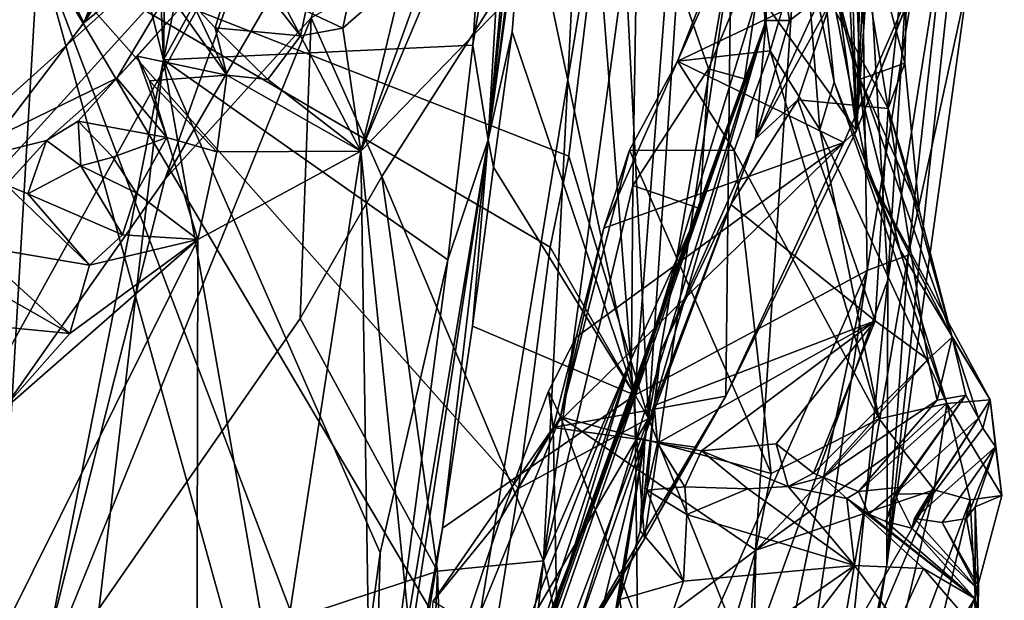
# Model space of a CAD drawing. Units: metres. Extents: x 18.18 to 23.37, y -3.57 to 5.04.
# Drawn here: x 22.61 to 23.29, y -0.77 to -0.38 of the extents above; entities that cross this region are included whole.
import ezdxf

# ---------------------------------------------------------------- set-up
doc = ezdxf.new("R2010")
doc.units = ezdxf.units.M

msp = doc.modelspace()

# ---------------------------------------------------------------- linework, layer by layer
at = {"layer": '1'}
for points in [[(22.6251, -0.32719, -23.98677), (21.09198, -1.31597, -24.00065), (22.39843, 0.54327, -23.99691)], [(22.67697, 0.36439, -22.14355), (22.63722, -0.11208, -22.13463), (22.7105, -0.4036, -22.26806)], [(22.67697, 0.36439, -22.14355), (22.7105, -0.4036, -22.26806), (22.7195, 0.167, -22.21597)], [(23.18519, -0.45183, -19.47787), (23.21458, 0.19727, -19.57972), (23.23339, 0.22883, -19.4978)], [(23.18519, -0.45183, -19.47787), (23.23339, 0.22883, -19.4978), (23.2865, -0.19875, -18.95212)], [(23.18519, -0.45183, -19.47787), (23.19956, 0.17121, -19.65147), (23.21458, 0.19727, -19.57972)], [(23.18519, -0.45183, -19.47787), (23.17009, 0.10631, -19.77971), (23.19956, 0.17121, -19.65147)], [(22.7195, 0.167, -22.21597), (22.7105, -0.4036, -22.26806), (22.82069, 0.14361, -22.31165)], [(22.82069, 0.14361, -22.31165), (22.7105, -0.4036, -22.26806), (22.95067, 0.0324, -22.40913)], [(23.17057, 0.07917, -23.85747), (23.24847, 0.11651, -23.70826), (23.20659, -0.55421, -23.625)], [(23.20659, -0.55421, -23.625), (23.24847, 0.11651, -23.70826), (23.26855, -0.1679, -23.56095)], [(23.18519, -0.45183, -19.47787), (23.15774, 0.07844, -19.82692), (23.17009, 0.10631, -19.77971)], [(22.40918, -0.57358, -21.10635), (22.51305, 0.09834, -21.05116), (22.77105, -0.01032, -20.77092)], [(23.04271, -0.64917, -23.90565), (23.08497, -0.0152, -23.9414), (23.17057, 0.07917, -23.85747)], [(23.1107, -0.81805, -23.77076), (23.04271, -0.64917, -23.90565), (23.17057, 0.07917, -23.85747)], [(23.1107, -0.81805, -23.77076), (23.17057, 0.07917, -23.85747), (23.20659, -0.55421, -23.625)], [(23.13129, -0.068, -19.89855), (23.15774, 0.07844, -19.82692), (23.18519, -0.45183, -19.47787)], [(22.7105, -0.4036, -22.26806), (22.92246, -0.39342, -22.42656), (22.95067, 0.0324, -22.40913)], [(22.95067, 0.0324, -22.40913), (22.92246, -0.39342, -22.42656), (22.94481, -0.25613, -22.43819)], [(22.9768, 0.01864, -22.45691), (22.93291, -0.45823, -22.76959), (22.98143, -0.00048, -22.79119)], [(22.94481, -0.25613, -22.43819), (22.93291, -0.45823, -22.76959), (22.9768, 0.01864, -22.45691)], [(22.98143, -0.00048, -22.79119), (22.93291, -0.45823, -22.76959), (22.99072, -0.01422, -22.81153)], [(23.18624, -0.13531, -23.03808), (23.19258, -0.54786, -23.15262), (23.28023, -0.00648, -23.24743)], [(23.19258, -0.54786, -23.15262), (23.22064, -0.5372, -23.25612), (23.28023, -0.00648, -23.24743)], [(23.22064, -0.5372, -23.25612), (23.2614, -0.34991, -23.38975), (23.28023, -0.00648, -23.24743)], [(22.54901, -0.47897, -20.97626), (22.40918, -0.57358, -21.10635), (22.77105, -0.01032, -20.77092)], [(22.74769, -0.3, -20.73931), (22.54901, -0.47897, -20.97626), (22.77105, -0.01032, -20.77092)], [(22.93291, -0.45823, -22.76959), (22.9578, -0.27784, -22.80396), (22.99072, -0.01422, -22.81153)], [(23.04271, -0.64917, -23.90565), (23.02042, -0.20691, -23.98323), (23.08497, -0.0152, -23.9414)], [(23.09923, -0.33208, -19.9359), (23.13129, -0.068, -19.89855), (23.18519, -0.45183, -19.47787)], [(22.58476, -0.08209, -22.03522), (22.52366, -0.62827, -22.04323), (22.63722, -0.11208, -22.13463)], [(22.52366, -0.62827, -22.04323), (22.58255, -1.04744, -22.23921), (22.63722, -0.11208, -22.13463)], [(22.63722, -0.11208, -22.13463), (22.58255, -1.04744, -22.23921), (22.7105, -0.4036, -22.26806)], [(23.06904, -0.17103, -22.88889), (23.03327, -0.63299, -22.90964), (23.18624, -0.13531, -23.03808)], [(23.18624, -0.13531, -23.03808), (23.03327, -0.63299, -22.90964), (23.19258, -0.54786, -23.15262)], [(22.73355, -0.23157, -14.29107), (22.65596, -0.37817, -14.20691), (22.80309, -0.15483, -14.46746)], [(22.80309, -0.15483, -14.46746), (22.65596, -0.37817, -14.20691), (22.78739, -0.27121, -14.83234)], [(23.20605, -0.7493, -23.44639), (23.20659, -0.55421, -23.625), (23.26855, -0.1679, -23.56095)], [(23.20605, -0.7493, -23.44639), (23.26855, -0.1679, -23.56095), (23.2614, -0.34991, -23.38975)], [(22.9578, -0.27784, -22.80396), (23.03327, -0.63299, -22.90964), (23.06904, -0.17103, -22.88889)], [(23.23718, -0.32127, -19.14338), (23.18519, -0.45183, -19.47787), (23.2865, -0.19875, -18.95212)], [(22.6251, -0.32719, -23.98677), (23.02042, -0.20691, -23.98323), (22.98818, -0.46949, -23.98277)], [(22.71129, -0.48539, -14.72931), (22.81152, -0.37468, -15.10551), (22.87497, -0.20436, -15.31508)], [(22.71129, -0.48539, -14.72931), (22.87497, -0.20436, -15.31508), (22.78739, -0.27121, -14.83234)], [(22.98818, -0.46949, -23.98277), (23.02042, -0.20691, -23.98323), (23.04271, -0.64917, -23.90565)], [(22.68863, -0.29581, -14.1306), (22.65596, -0.37817, -14.20691), (22.73355, -0.23157, -14.29107)], [(22.92246, -0.39342, -22.42656), (22.93291, -0.45823, -22.76959), (22.94481, -0.25613, -22.43819)], [(22.84574, -0.46606, -20.58814), (22.90592, -0.2985, -20.47781), (22.92983, -0.26703, -20.42991)], [(22.84574, -0.46606, -20.58814), (22.92983, -0.26703, -20.42991), (23.00662, -0.29991, -20.2492)], [(23.18768, -0.41681, -17.73498), (23.15843, -0.30669, -18.068), (23.18208, -0.26962, -17.68621)], [(23.18768, -0.41681, -17.73498), (23.18208, -0.26962, -17.68621), (23.21831, -0.4058, -17.43005)], [(23.21831, -0.4058, -17.43005), (23.18208, -0.26962, -17.68621), (23.2207, -0.30961, -17.32972)], [(22.51149, -0.7695, -14.06184), (22.78739, -0.27121, -14.83234), (22.47894, -0.61004, -13.64172)], [(22.47894, -0.61004, -13.64172), (22.78739, -0.27121, -14.83234), (22.65596, -0.37817, -14.20691)], [(22.51149, -0.7695, -14.06184), (22.71129, -0.48539, -14.72931), (22.78739, -0.27121, -14.83234)], [(22.81152, -0.37468, -15.10551), (22.86009, -0.48338, -15.30563), (22.99477, -0.27255, -15.98647)], [(22.86009, -0.48338, -15.30563), (22.97075, -0.74657, -15.39965), (22.99477, -0.27255, -15.98647)], [(22.99477, -0.27255, -15.98647), (22.97075, -0.74657, -15.39965), (23.03554, -0.27013, -16.19099)], [(23.03554, -0.27013, -16.19099), (22.97075, -0.74657, -15.39965), (23.03207, -0.48952, -15.88728)], [(23.03554, -0.27013, -16.19099), (23.03207, -0.48952, -15.88728), (23.08375, -0.40977, -16.2272)], [(23.12436, -0.3118, -16.69217), (23.03554, -0.27013, -16.19099), (23.08375, -0.40977, -16.2272)], [(22.93291, -0.45823, -22.76959), (22.94929, -0.38436, -22.80834), (22.9578, -0.27784, -22.80396)], [(22.9578, -0.27784, -22.80396), (22.94929, -0.38436, -22.80834), (23.03327, -0.63299, -22.90964)], [(23.117, -0.28237, -18.96037), (23.06268, -0.40455, -19.22595), (23.23718, -0.32127, -19.14338)], [(23.10911, -0.28568, -18.9033), (23.06268, -0.40455, -19.22595), (23.117, -0.28237, -18.96037)], [(23.06268, -0.40455, -19.22595), (23.10911, -0.28568, -18.9033), (23.12603, -0.39744, -18.88579)], [(23.10911, -0.28568, -18.9033), (23.14954, -0.31691, -18.53361), (23.12603, -0.39744, -18.88579)], [(23.1234, -0.37649, -16.78391), (23.13943, -0.3767, -17.01347), (23.1245, -0.28532, -16.78735)], [(23.12436, -0.3118, -16.69217), (23.1234, -0.37649, -16.78391), (23.1245, -0.28532, -16.78735)], [(23.13943, -0.3767, -17.01347), (23.16073, -0.36022, -17.2069), (23.1245, -0.28532, -16.78735)], [(22.6263, -0.31732, -13.83877), (22.65596, -0.37817, -14.20691), (22.68863, -0.29581, -14.1306)], [(22.67857, -0.41619, -20.76363), (22.54901, -0.47897, -20.97626), (22.74769, -0.3, -20.73931)], [(22.72139, -0.36863, -20.70762), (22.67857, -0.41619, -20.76363), (22.74769, -0.3, -20.73931)], [(22.87499, -0.34537, -20.52688), (22.90592, -0.2985, -20.47781), (22.84574, -0.46606, -20.58814)], [(22.89683, -0.96977, -20.32137), (22.84574, -0.46606, -20.58814), (23.00662, -0.29991, -20.2492)], [(22.89683, -0.96977, -20.32137), (23.00662, -0.29991, -20.2492), (23.04005, -0.73146, -19.98841)], [(23.04005, -0.73146, -19.98841), (23.00662, -0.29991, -20.2492), (23.09923, -0.33208, -19.9359)], [(23.14954, -0.31691, -18.53361), (23.15843, -0.30669, -18.068), (23.16991, -0.41884, -18.39164)], [(23.16991, -0.41884, -18.39164), (23.15843, -0.30669, -18.068), (23.21485, -0.53336, -18.17594)], [(23.15843, -0.30669, -18.068), (23.18768, -0.41681, -17.73498), (23.19289, -0.48123, -17.92288)], [(23.15843, -0.30669, -18.068), (23.19289, -0.48123, -17.92288), (23.21485, -0.53336, -18.17594)], [(23.18956, -0.33246, -17.25904), (23.20692, -0.4369, -17.36321), (23.2207, -0.30961, -17.32972)], [(23.2207, -0.30961, -17.32972), (23.20692, -0.4369, -17.36321), (23.21831, -0.4058, -17.43005)], [(23.12436, -0.3118, -16.69217), (23.08375, -0.40977, -16.2272), (23.10858, -0.41661, -16.47852)], [(23.10858, -0.41661, -16.47852), (23.12212, -0.38266, -16.72183), (23.12436, -0.3118, -16.69217)], [(23.12436, -0.3118, -16.69217), (23.12212, -0.38266, -16.72183), (23.1234, -0.37649, -16.78391)], [(23.12603, -0.39744, -18.88579), (23.14954, -0.31691, -18.53361), (23.16003, -0.45114, -18.679)], [(23.14954, -0.31691, -18.53361), (23.16991, -0.41884, -18.39164), (23.16003, -0.45114, -18.679)], [(22.47894, -0.61004, -13.64172), (22.65596, -0.37817, -14.20691), (22.6263, -0.31732, -13.83877)], [(22.60278, -0.32851, -13.75496), (22.47894, -0.61004, -13.64172), (22.6263, -0.31732, -13.83877)], [(23.06268, -0.40455, -19.22595), (23.17665, -0.4602, -19.45564), (23.23718, -0.32127, -19.14338)], [(23.18519, -0.45183, -19.47787), (23.23718, -0.32127, -19.14338), (23.17665, -0.4602, -19.45564)], [(22.86751, -1.19921, -23.9875), (21.09198, -1.31597, -24.00065), (22.6251, -0.32719, -23.98677)], [(22.6251, -0.32719, -23.98677), (22.97526, -0.53189, -23.98678), (22.95374, -0.69701, -23.98555)], [(22.95374, -0.69701, -23.98555), (22.93007, -0.84214, -23.98661), (22.6251, -0.32719, -23.98677)], [(22.93007, -0.84214, -23.98661), (22.89613, -1.04051, -23.98823), (22.6251, -0.32719, -23.98677)], [(22.98818, -0.46949, -23.98277), (22.97526, -0.53189, -23.98678), (22.6251, -0.32719, -23.98677)], [(22.86751, -1.19921, -23.9875), (22.6251, -0.32719, -23.98677), (22.89613, -1.04051, -23.98823)], [(22.80441, -0.38714, -20.64431), (22.76126, -0.33195, -20.64669), (22.77422, -0.32981, -20.60768)], [(22.80441, -0.38714, -20.64431), (22.77422, -0.32981, -20.60768), (22.80804, -0.37006, -20.60847)], [(22.74586, -0.38162, -20.65758), (22.73096, -0.36587, -20.67128), (22.76126, -0.33195, -20.64669)], [(22.80441, -0.38714, -20.64431), (22.74586, -0.38162, -20.65758), (22.76126, -0.33195, -20.64669)], [(23.04005, -0.73146, -19.98841), (23.09923, -0.33208, -19.9359), (23.09572, -0.63373, -19.7917)], [(23.18519, -0.45183, -19.47787), (23.09572, -0.63373, -19.7917), (23.09923, -0.33208, -19.9359)], [(23.18956, -0.33246, -17.25904), (23.16745, -0.36412, -17.25083), (23.20692, -0.4369, -17.36321)], [(22.83322, -0.38189, -20.58861), (22.80804, -0.37006, -20.60847), (22.84085, -0.34524, -20.58924)], [(22.83322, -0.38189, -20.58861), (22.84085, -0.34524, -20.58924), (22.87499, -0.34537, -20.52688)], [(22.84574, -0.46606, -20.58814), (22.83322, -0.38189, -20.58861), (22.87499, -0.34537, -20.52688)], [(23.22064, -0.5372, -23.25612), (23.20605, -0.7493, -23.44639), (23.2614, -0.34991, -23.38975)], [(23.13943, -0.3767, -17.01347), (23.11597, -0.45769, -17.28132), (23.16073, -0.36022, -17.2069)], [(23.16073, -0.36022, -17.2069), (23.11597, -0.45769, -17.28132), (23.16745, -0.36412, -17.25083)], [(23.11597, -0.45769, -17.28132), (23.14509, -0.43083, -17.29411), (23.16745, -0.36412, -17.25083)], [(23.16745, -0.36412, -17.25083), (23.14509, -0.43083, -17.29411), (23.20692, -0.4369, -17.36321)], [(22.69233, -0.40098, -20.72657), (22.67857, -0.41619, -20.76363), (22.72139, -0.36863, -20.70762)], [(22.69233, -0.40098, -20.72657), (22.72139, -0.36863, -20.70762), (22.75388, -0.41414, -20.69906)], [(22.72139, -0.36863, -20.70762), (22.73096, -0.36587, -20.67128), (22.75388, -0.41414, -20.69906)], [(22.75388, -0.41414, -20.69906), (22.73096, -0.36587, -20.67128), (22.74586, -0.38162, -20.65758)], [(22.80441, -0.38714, -20.64431), (22.80804, -0.37006, -20.60847), (22.83322, -0.38189, -20.58861)], [(22.71129, -0.48539, -14.72931), (22.62046, -0.84518, -14.46799), (22.81152, -0.37468, -15.10551)], [(22.81152, -0.37468, -15.10551), (22.62046, -0.84518, -14.46799), (22.80401, -0.58064, -15.05966)], [(22.81152, -0.37468, -15.10551), (22.80401, -0.58064, -15.05966), (22.86009, -0.48338, -15.30563)], [(22.93343, -0.90093, -16.41349), (22.95039, -0.86228, -16.52539), (23.1234, -0.37649, -16.78391)], [(22.93343, -0.90093, -16.41349), (23.1234, -0.37649, -16.78391), (23.12212, -0.38266, -16.72183)], [(22.95039, -0.86228, -16.52539), (22.95917, -0.83046, -16.67974), (23.1234, -0.37649, -16.78391)], [(22.95917, -0.83046, -16.67974), (22.96686, -0.81145, -16.72776), (23.1234, -0.37649, -16.78391)], [(22.96686, -0.81145, -16.72776), (22.97256, -0.80835, -16.88136), (23.1234, -0.37649, -16.78391)], [(22.97256, -0.80835, -16.88136), (22.99005, -0.80568, -17.19515), (23.1234, -0.37649, -16.78391)], [(23.1234, -0.37649, -16.78391), (22.99005, -0.80568, -17.19515), (23.04037, -0.66023, -17.32285)], [(23.1234, -0.37649, -16.78391), (23.04037, -0.66023, -17.32285), (23.11597, -0.45769, -17.28132)], [(23.1234, -0.37649, -16.78391), (23.11597, -0.45769, -17.28132), (23.13943, -0.3767, -17.01347)], [(22.75388, -0.41414, -20.69906), (22.74586, -0.38162, -20.65758), (22.78183, -0.41693, -20.65466)], [(22.78183, -0.41693, -20.65466), (22.74586, -0.38162, -20.65758), (22.80441, -0.38714, -20.64431)], [(22.84574, -0.46606, -20.58814), (22.80441, -0.38714, -20.64431), (22.83322, -0.38189, -20.58861)], [(22.93291, -0.45823, -22.76959), (22.93643, -0.47702, -22.80614), (22.94929, -0.38436, -22.80834)], [(23.10858, -0.41661, -16.47852), (22.93343, -0.90093, -16.41349), (23.12212, -0.38266, -16.72183)], [(22.94929, -0.38436, -22.80834), (22.93643, -0.47702, -22.80614), (23.03327, -0.63299, -22.90964)], [(22.84574, -0.46606, -20.58814), (22.78183, -0.41693, -20.65466), (22.80441, -0.38714, -20.64431)], [(22.92246, -0.39342, -22.42656), (22.7105, -0.4036, -22.26806), (22.90519, -0.5405, -22.43089)], [(22.90519, -0.5405, -22.43089), (22.93291, -0.45823, -22.76959), (22.92246, -0.39342, -22.42656)], [(23.06268, -0.40455, -19.22595), (23.12603, -0.39744, -18.88579), (23.10151, -0.4656, -19.09077)], [(23.20079, -0.6493, -18.91589), (23.10151, -0.4656, -19.09077), (23.12603, -0.39744, -18.88579)], [(23.12603, -0.39744, -18.88579), (23.16003, -0.45114, -18.679), (23.20079, -0.6493, -18.91589)], [(22.58255, -1.04744, -22.23921), (22.60187, -1.32621, -22.30103), (22.7105, -0.4036, -22.26806)], [(22.7105, -0.4036, -22.26806), (22.60187, -1.32621, -22.30103), (22.81996, -1.02762, -22.42005)], [(22.67857, -0.41619, -20.76363), (22.69233, -0.40098, -20.72657), (22.71265, -0.45678, -20.75329)], [(22.71265, -0.45678, -20.75329), (22.69233, -0.40098, -20.72657), (22.7008, -0.41785, -20.7127)], [(22.7008, -0.41785, -20.7127), (22.69233, -0.40098, -20.72657), (22.75388, -0.41414, -20.69906)], [(22.8589, -0.74112, -22.41189), (22.7105, -0.4036, -22.26806), (22.81996, -1.02762, -22.42005)], [(22.90519, -0.5405, -22.43089), (22.7105, -0.4036, -22.26806), (22.8589, -0.74112, -22.41189)], [(23.02978, -0.46535, -19.34369), (23.0121, -0.51888, -19.4807), (23.06268, -0.40455, -19.22595)], [(23.06268, -0.40455, -19.22595), (23.0121, -0.51888, -19.4807), (23.17665, -0.4602, -19.45564)], [(23.02978, -0.46535, -19.34369), (23.06268, -0.40455, -19.22595), (23.10151, -0.4656, -19.09077)], [(23.08375, -0.40977, -16.2272), (23.03207, -0.48952, -15.88728), (23.07792, -0.50527, -16.16739)], [(23.08375, -0.40977, -16.2272), (23.07792, -0.50527, -16.16739), (23.10858, -0.41661, -16.47852)], [(23.18768, -0.41681, -17.73498), (23.21831, -0.4058, -17.43005), (23.22808, -0.50646, -17.49949)], [(23.21831, -0.4058, -17.43005), (23.20692, -0.4369, -17.36321), (23.22808, -0.50646, -17.49949)], [(22.63029, -0.45871, -20.82513), (22.54901, -0.47897, -20.97626), (22.67857, -0.41619, -20.76363)], [(22.63029, -0.45871, -20.82513), (22.67857, -0.41619, -20.76363), (22.65196, -0.44551, -20.77855)], [(22.65196, -0.44551, -20.77855), (22.67857, -0.41619, -20.76363), (22.71265, -0.45678, -20.75329)], [(22.74694, -0.46643, -20.71212), (22.7008, -0.41785, -20.7127), (22.75388, -0.41414, -20.69906)], [(22.71265, -0.45678, -20.75329), (22.7008, -0.41785, -20.7127), (22.74694, -0.46643, -20.71212)], [(22.74694, -0.46643, -20.71212), (22.75388, -0.41414, -20.69906), (22.84574, -0.46606, -20.58814)], [(22.75388, -0.41414, -20.69906), (22.78183, -0.41693, -20.65466), (22.84574, -0.46606, -20.58814)], [(23.07792, -0.50527, -16.16739), (22.93343, -0.90093, -16.41349), (23.10858, -0.41661, -16.47852)], [(23.18768, -0.41681, -17.73498), (23.22808, -0.50646, -17.49949), (23.25069, -0.59335, -17.60206)], [(23.19289, -0.48123, -17.92288), (23.18768, -0.41681, -17.73498), (23.25069, -0.59335, -17.60206)], [(23.16003, -0.45114, -18.679), (23.16991, -0.41884, -18.39164), (23.24706, -0.6388, -18.44451)], [(23.16991, -0.41884, -18.39164), (23.21485, -0.53336, -18.17594), (23.24706, -0.6388, -18.44451)], [(23.11597, -0.45769, -17.28132), (23.09915, -0.5026, -17.34099), (23.14509, -0.43083, -17.29411)], [(23.14509, -0.43083, -17.29411), (23.09915, -0.5026, -17.34099), (23.19812, -0.58221, -17.47347)], [(23.14509, -0.43083, -17.29411), (23.19812, -0.58221, -17.47347), (23.20692, -0.4369, -17.36321)], [(23.20692, -0.4369, -17.36321), (23.19812, -0.58221, -17.47347), (23.23404, -0.60876, -17.56123)], [(23.20692, -0.4369, -17.36321), (23.23404, -0.60876, -17.56123), (23.25069, -0.59335, -17.60206)], [(23.22808, -0.50646, -17.49949), (23.20692, -0.4369, -17.36321), (23.25069, -0.59335, -17.60206)], [(22.63029, -0.45871, -20.82513), (22.65196, -0.44551, -20.77855), (22.65375, -0.47618, -20.80825)], [(22.65375, -0.47618, -20.80825), (22.65196, -0.44551, -20.77855), (22.67566, -0.47011, -20.76123)], [(22.67566, -0.47011, -20.76123), (22.65196, -0.44551, -20.77855), (22.71265, -0.45678, -20.75329)], [(23.09572, -0.63373, -19.7917), (23.18519, -0.45183, -19.47787), (23.17665, -0.4602, -19.45564)], [(23.20079, -0.6493, -18.91589), (23.16003, -0.45114, -18.679), (23.24706, -0.6388, -18.44451)], [(22.71265, -0.45678, -20.75329), (22.6917, -0.49469, -20.7701), (22.67566, -0.47011, -20.76123)], [(22.73408, -0.52655, -20.73768), (22.6917, -0.49469, -20.7701), (22.71265, -0.45678, -20.75329)], [(22.73408, -0.52655, -20.73768), (22.71265, -0.45678, -20.75329), (22.74694, -0.46643, -20.71212)], [(22.85354, -0.93326, -22.45116), (22.84153, -1.04766, -22.74399), (22.93291, -0.45823, -22.76959)], [(22.93291, -0.45823, -22.76959), (22.84153, -1.04766, -22.74399), (22.90154, -0.72414, -22.8062)], [(22.90519, -0.5405, -22.43089), (22.85354, -0.93326, -22.45116), (22.93291, -0.45823, -22.76959)], [(22.93291, -0.45823, -22.76959), (22.90154, -0.72414, -22.8062), (22.9221, -0.58578, -22.80672)], [(22.93291, -0.45823, -22.76959), (22.9221, -0.58578, -22.80672), (22.93643, -0.47702, -22.80614)], [(23.04037, -0.66023, -17.32285), (23.05109, -0.60323, -17.42206), (23.11597, -0.45769, -17.28132)], [(23.11597, -0.45769, -17.28132), (23.05109, -0.60323, -17.42206), (23.09915, -0.5026, -17.34099)], [(22.63029, -0.45871, -20.82513), (22.60268, -0.4891, -20.85223), (22.54901, -0.47897, -20.97626)], [(22.61749, -0.49517, -20.81817), (22.60268, -0.4891, -20.85223), (22.63029, -0.45871, -20.82513)], [(22.65375, -0.47618, -20.80825), (22.61749, -0.49517, -20.81817), (22.63029, -0.45871, -20.82513)], [(22.99314, -0.59335, -19.62368), (22.97734, -0.65527, -19.72977), (23.17665, -0.4602, -19.45564)], [(23.17665, -0.4602, -19.45564), (22.97734, -0.65527, -19.72977), (23.09572, -0.63373, -19.7917)], [(22.98254, -0.64805, -19.65792), (23.0121, -0.51888, -19.4807), (23.02978, -0.46535, -19.34369)], [(22.98254, -0.64805, -19.65792), (23.02978, -0.46535, -19.34369), (23.12682, -0.68679, -19.27164)], [(23.0121, -0.51888, -19.4807), (22.99314, -0.59335, -19.62368), (23.17665, -0.4602, -19.45564)], [(23.02978, -0.46535, -19.34369), (23.10151, -0.4656, -19.09077), (23.12682, -0.68679, -19.27164)], [(22.65375, -0.47618, -20.80825), (22.67566, -0.47011, -20.76123), (22.6917, -0.49469, -20.7701)], [(22.73253, -1.20032, -20.62364), (22.73408, -0.52655, -20.73768), (22.84574, -0.46606, -20.58814)], [(22.73253, -1.20032, -20.62364), (22.84574, -0.46606, -20.58814), (22.85445, -1.03153, -20.39697)], [(22.73408, -0.52655, -20.73768), (22.74694, -0.46643, -20.71212), (22.84574, -0.46606, -20.58814)], [(22.85445, -1.03153, -20.39697), (22.84574, -0.46606, -20.58814), (22.89683, -0.96977, -20.32137)], [(22.97526, -0.53189, -23.98678), (22.98818, -0.46949, -23.98277), (23.04271, -0.64917, -23.90565)], [(23.12682, -0.68679, -19.27164), (23.10151, -0.4656, -19.09077), (23.20079, -0.6493, -18.91589)], [(22.6824, -0.52339, -20.80479), (22.61749, -0.49517, -20.81817), (22.65375, -0.47618, -20.80825)], [(22.65375, -0.47618, -20.80825), (22.6917, -0.49469, -20.7701), (22.6824, -0.52339, -20.80479)], [(22.93643, -0.47702, -22.80614), (22.9221, -0.58578, -22.80672), (23.03327, -0.63299, -22.90964)], [(22.51149, -0.7695, -14.06184), (22.62046, -0.84518, -14.46799), (22.71129, -0.48539, -14.72931)], [(22.86009, -0.48338, -15.30563), (22.80401, -0.58064, -15.05966), (22.8982, -0.75353, -15.17273)], [(22.86009, -0.48338, -15.30563), (22.8982, -0.75353, -15.17273), (22.97075, -0.74657, -15.39965)], [(23.19289, -0.48123, -17.92288), (23.25069, -0.59335, -17.60206), (23.2769, -0.63632, -17.91812)], [(23.21485, -0.53336, -18.17594), (23.19289, -0.48123, -17.92288), (23.2769, -0.63632, -17.91812)], [(22.65981, -0.54406, -20.82688), (22.58002, -0.53062, -20.85569), (22.60268, -0.4891, -20.85223)], [(22.60268, -0.4891, -20.85223), (22.61749, -0.49517, -20.81817), (22.65981, -0.54406, -20.82688)], [(23.03207, -0.48952, -15.88728), (22.97075, -0.74657, -15.39965), (23.03109, -0.60797, -15.84677)], [(23.03207, -0.48952, -15.88728), (23.03109, -0.60797, -15.84677), (23.07792, -0.50527, -16.16739)], [(22.65981, -0.54406, -20.82688), (22.61749, -0.49517, -20.81817), (22.6824, -0.52339, -20.80479)], [(22.6824, -0.52339, -20.80479), (22.6917, -0.49469, -20.7701), (22.73408, -0.52655, -20.73768)], [(23.03109, -0.60797, -15.84677), (22.93343, -0.90093, -16.41349), (23.07792, -0.50527, -16.16739)], [(23.09915, -0.5026, -17.34099), (23.05109, -0.60323, -17.42206), (23.04666, -0.64011, -17.47912)], [(23.09915, -0.5026, -17.34099), (23.04666, -0.64011, -17.47912), (23.19812, -0.58221, -17.47347)], [(22.98254, -0.64805, -19.65792), (22.99314, -0.59335, -19.62368), (23.0121, -0.51888, -19.4807)], [(22.73408, -0.52655, -20.73768), (22.65981, -0.54406, -20.82688), (22.6824, -0.52339, -20.80479)], [(22.45104, -1.09501, -21.03237), (22.5979, -0.64545, -20.90306), (22.73408, -0.52655, -20.73768)], [(22.45104, -1.09501, -21.03237), (22.73408, -0.52655, -20.73768), (22.73253, -1.20032, -20.62364)], [(22.55576, -0.53926, -20.90322), (22.58002, -0.53062, -20.85569), (22.64624, -0.59097, -20.84491)], [(22.64624, -0.59097, -20.84491), (22.58002, -0.53062, -20.85569), (22.65981, -0.54406, -20.82688)], [(22.73408, -0.52655, -20.73768), (22.5979, -0.64545, -20.90306), (22.64624, -0.59097, -20.84491)], [(22.64624, -0.59097, -20.84491), (22.65981, -0.54406, -20.82688), (22.73408, -0.52655, -20.73768)], [(22.95374, -0.69701, -23.98555), (22.97526, -0.53189, -23.98678), (23.04271, -0.64917, -23.90565)], [(22.60637, -0.587, -20.89113), (22.55576, -0.53926, -20.90322), (22.64624, -0.59097, -20.84491)], [(23.19258, -0.54786, -23.15262), (23.05674, -1.48308, -23.21619), (23.22064, -0.5372, -23.25612)], [(23.22064, -0.5372, -23.25612), (23.05674, -1.48308, -23.21619), (23.20605, -0.7493, -23.44639)], [(23.24706, -0.6388, -18.44451), (23.21485, -0.53336, -18.17594), (23.2769, -0.63632, -17.91812)], [(22.8589, -0.74112, -22.41189), (22.85354, -0.93326, -22.45116), (22.90519, -0.5405, -22.43089)], [(22.96702, -1.61619, -23.04972), (23.05674, -1.48308, -23.21619), (23.19258, -0.54786, -23.15262)], [(23.03645, -0.90101, -22.96781), (22.96702, -1.61619, -23.04972), (23.19258, -0.54786, -23.15262)], [(23.03327, -0.63299, -22.90964), (23.03645, -0.90101, -22.96781), (23.19258, -0.54786, -23.15262)], [(23.16835, -0.9346, -23.53296), (23.1107, -0.81805, -23.77076), (23.20659, -0.55421, -23.625)], [(23.16835, -0.9346, -23.53296), (23.20659, -0.55421, -23.625), (23.20605, -0.7493, -23.44639)], [(22.80401, -0.58064, -15.05966), (22.62046, -0.84518, -14.46799), (22.8982, -0.75353, -15.17273)], [(22.9221, -0.58578, -22.80672), (22.90154, -0.72414, -22.8062), (23.03327, -0.63299, -22.90964)], [(23.04666, -0.64011, -17.47912), (23.04883, -0.66596, -17.51585), (23.19812, -0.58221, -17.47347)], [(23.07907, -0.67113, -17.53666), (23.19812, -0.58221, -17.47347), (23.04883, -0.66596, -17.51585)], [(23.19812, -0.58221, -17.47347), (23.07907, -0.67113, -17.53666), (23.13019, -0.66631, -17.55628)], [(23.19812, -0.58221, -17.47347), (23.13019, -0.66631, -17.55628), (23.15583, -0.68658, -17.59485)], [(23.19812, -0.58221, -17.47347), (23.15583, -0.68658, -17.59485), (23.23404, -0.60876, -17.56123)], [(22.5979, -0.64545, -20.90306), (22.60637, -0.587, -20.89113), (22.64624, -0.59097, -20.84491)], [(22.97429, -0.63041, -19.64937), (22.97734, -0.65527, -19.72977), (22.99314, -0.59335, -19.62368)], [(22.98254, -0.64805, -19.65792), (22.97429, -0.63041, -19.64937), (22.99314, -0.59335, -19.62368)], [(23.25069, -0.59335, -17.60206), (23.23404, -0.60876, -17.56123), (23.24041, -0.63648, -17.61089)], [(23.24041, -0.63648, -17.61089), (23.26006, -0.63319, -17.66485), (23.25069, -0.59335, -17.60206)], [(23.2769, -0.63632, -17.91812), (23.25069, -0.59335, -17.60206), (23.26889, -0.64887, -17.71042)], [(23.25069, -0.59335, -17.60206), (23.26006, -0.63319, -17.66485), (23.26889, -0.64887, -17.71042)], [(23.03701, -0.72593, -17.42644), (23.04666, -0.64011, -17.47912), (23.05109, -0.60323, -17.42206)], [(23.04037, -0.66023, -17.32285), (23.03701, -0.72593, -17.42644), (23.05109, -0.60323, -17.42206)], [(22.94635, -0.82399, -15.93688), (22.93343, -0.90093, -16.41349), (23.03109, -0.60797, -15.84677)], [(22.97844, -0.78163, -15.58293), (22.94635, -0.82399, -15.93688), (23.03109, -0.60797, -15.84677)], [(22.97075, -0.74657, -15.39965), (22.97844, -0.78163, -15.58293), (23.03109, -0.60797, -15.84677)], [(23.15583, -0.68658, -17.59485), (23.16209, -0.68921, -17.615), (23.23404, -0.60876, -17.56123)], [(23.16209, -0.68921, -17.615), (23.24041, -0.63648, -17.61089), (23.23404, -0.60876, -17.56123)], [(22.90154, -0.72414, -22.8062), (22.83346, -1.14593, -22.80223), (23.03327, -0.63299, -22.90964)], [(23.03327, -0.63299, -22.90964), (22.83346, -1.14593, -22.80223), (23.03645, -0.90101, -22.96781)], [(22.94141, -0.71746, -19.78692), (22.97734, -0.65527, -19.72977), (22.97429, -0.63041, -19.64937)], [(22.97429, -0.63041, -19.64937), (22.98254, -0.64805, -19.65792), (22.94141, -0.71746, -19.78692)], [(23.09572, -0.63373, -19.7917), (22.97734, -0.65527, -19.72977), (23.07462, -0.66864, -19.83603)], [(23.07462, -0.66864, -19.83603), (23.04005, -0.73146, -19.98841), (23.09572, -0.63373, -19.7917)], [(23.18667, -0.69901, -17.65929), (23.26006, -0.63319, -17.66485), (23.24041, -0.63648, -17.61089)], [(23.26006, -0.63319, -17.66485), (23.18667, -0.69901, -17.65929), (23.21572, -0.69604, -17.68436)], [(23.21572, -0.69604, -17.68436), (23.21156, -0.70082, -17.73062), (23.26006, -0.63319, -17.66485)], [(23.26006, -0.63319, -17.66485), (23.21156, -0.70082, -17.73062), (23.26889, -0.64887, -17.71042)], [(23.03701, -0.72593, -17.42644), (23.04162, -0.69819, -17.47328), (23.04666, -0.64011, -17.47912)], [(23.04666, -0.64011, -17.47912), (23.04162, -0.69819, -17.47328), (23.04883, -0.66596, -17.51585)], [(23.16209, -0.68921, -17.615), (23.18667, -0.69901, -17.65929), (23.24041, -0.63648, -17.61089)], [(23.20079, -0.6493, -18.91589), (23.24706, -0.6388, -18.44451), (23.21513, -0.66831, -18.86151)], [(23.21513, -0.66831, -18.86151), (23.24706, -0.6388, -18.44451), (23.2384, -0.69796, -18.66395)], [(23.2384, -0.69796, -18.66395), (23.24706, -0.6388, -18.44451), (23.26301, -0.70484, -18.37517)], [(23.24706, -0.6388, -18.44451), (23.2769, -0.63632, -17.91812), (23.28477, -0.70169, -18.11007)], [(23.26301, -0.70484, -18.37517), (23.24706, -0.6388, -18.44451), (23.28477, -0.70169, -18.11007)], [(23.2769, -0.63632, -17.91812), (23.26889, -0.64887, -17.71042), (23.27177, -0.65568, -17.78047)], [(23.2769, -0.63632, -17.91812), (23.27177, -0.65568, -17.78047), (23.2804, -0.66847, -17.86011)], [(23.2769, -0.63632, -17.91812), (23.2804, -0.66847, -17.86011), (23.28477, -0.70169, -18.11007)], [(22.88758, -0.87886, -19.95775), (22.94141, -0.71746, -19.78692), (22.98254, -0.64805, -19.65792)], [(22.88758, -0.87886, -19.95775), (22.98254, -0.64805, -19.65792), (23.03837, -0.79745, -19.607)], [(22.90658, -1.47956, -23.90025), (22.89613, -1.04051, -23.98823), (23.04271, -0.64917, -23.90565)], [(22.89613, -1.04051, -23.98823), (22.93007, -0.84214, -23.98661), (23.04271, -0.64917, -23.90565)], [(22.90658, -1.47956, -23.90025), (23.04271, -0.64917, -23.90565), (23.1107, -0.81805, -23.77076)], [(22.93007, -0.84214, -23.98661), (22.95374, -0.69701, -23.98555), (23.04271, -0.64917, -23.90565)], [(23.03837, -0.79745, -19.607), (22.98254, -0.64805, -19.65792), (23.11631, -0.73921, -19.33921)], [(23.12682, -0.68679, -19.27164), (23.11631, -0.73921, -19.33921), (22.98254, -0.64805, -19.65792)], [(23.11631, -0.73921, -19.33921), (23.12682, -0.68679, -19.27164), (23.20079, -0.6493, -18.91589)], [(23.11631, -0.73921, -19.33921), (23.20079, -0.6493, -18.91589), (23.21513, -0.66831, -18.86151)], [(23.21156, -0.70082, -17.73062), (23.2355, -0.70038, -17.74807), (23.26889, -0.64887, -17.71042)], [(23.2355, -0.70038, -17.74807), (23.225, -0.71754, -17.78758), (23.26889, -0.64887, -17.71042)], [(23.225, -0.71754, -17.78758), (23.27177, -0.65568, -17.78047), (23.26889, -0.64887, -17.71042)], [(22.94141, -0.71746, -19.78692), (22.89524, -0.77416, -19.90758), (22.97734, -0.65527, -19.72977)], [(22.97734, -0.65527, -19.72977), (22.89524, -0.77416, -19.90758), (22.98078, -0.82639, -20.07588)], [(22.97734, -0.65527, -19.72977), (22.98078, -0.82639, -20.07588), (23.07462, -0.66864, -19.83603)], [(22.99005, -0.80568, -17.19515), (22.9966, -0.8379, -17.27587), (23.04037, -0.66023, -17.32285)], [(22.9966, -0.8379, -17.27587), (23.01923, -0.78647, -17.34512), (23.04037, -0.66023, -17.32285)], [(23.01923, -0.78647, -17.34512), (23.02313, -0.77291, -17.36115), (23.04037, -0.66023, -17.32285)], [(23.02313, -0.77291, -17.36115), (23.03701, -0.72593, -17.42644), (23.04037, -0.66023, -17.32285)], [(23.27177, -0.65568, -17.78047), (23.225, -0.71754, -17.78758), (23.2804, -0.66847, -17.86011)], [(23.06753, -0.69579, -17.53301), (23.04883, -0.66596, -17.51585), (23.04162, -0.69819, -17.47328)], [(23.04883, -0.66596, -17.51585), (23.06753, -0.69579, -17.53301), (23.07907, -0.67113, -17.53666)], [(23.07907, -0.67113, -17.53666), (23.1384, -0.69574, -17.57145), (23.13019, -0.66631, -17.55628)], [(23.13019, -0.66631, -17.55628), (23.1384, -0.69574, -17.57145), (23.15583, -0.68658, -17.59485)], [(23.07462, -0.66864, -19.83603), (22.98078, -0.82639, -20.07588), (23.04005, -0.73146, -19.98841)], [(23.07907, -0.67113, -17.53666), (23.06753, -0.69579, -17.53301), (23.11082, -0.69715, -17.54572)], [(23.07907, -0.67113, -17.53666), (23.11082, -0.69715, -17.54572), (23.1384, -0.69574, -17.57145)], [(23.2384, -0.69796, -18.66395), (23.11631, -0.73921, -19.33921), (23.21513, -0.66831, -18.86151)], [(23.225, -0.71754, -17.78758), (23.24384, -0.72021, -17.84646), (23.2804, -0.66847, -17.86011)], [(23.24384, -0.72021, -17.84646), (23.26054, -0.71761, -17.8949), (23.2804, -0.66847, -17.86011)], [(23.2804, -0.66847, -17.86011), (23.26054, -0.71761, -17.8949), (23.26661, -0.70955, -17.9174)], [(23.2804, -0.66847, -17.86011), (23.26661, -0.70955, -17.9174), (23.28477, -0.70169, -18.11007)], [(23.15583, -0.68658, -17.59485), (23.1384, -0.69574, -17.57145), (23.16209, -0.68921, -17.615)], [(23.1384, -0.69574, -17.57145), (23.17857, -0.70382, -17.62584), (23.16209, -0.68921, -17.615)], [(23.16209, -0.68921, -17.615), (23.17857, -0.70382, -17.62584), (23.18667, -0.69901, -17.65929)], [(23.04162, -0.69819, -17.47328), (23.03701, -0.72593, -17.42644), (23.06676, -0.76036, -17.41482)], [(23.06896, -0.71475, -17.49464), (23.06753, -0.69579, -17.53301), (23.04162, -0.69819, -17.47328)], [(23.04162, -0.69819, -17.47328), (23.06676, -0.76036, -17.41482), (23.06896, -0.71475, -17.49464)], [(23.11082, -0.69715, -17.54572), (23.06753, -0.69579, -17.53301), (23.06896, -0.71475, -17.49464)], [(23.11082, -0.69715, -17.54572), (23.06896, -0.71475, -17.49464), (23.18379, -0.74964, -17.45855)], [(23.11082, -0.69715, -17.54572), (23.18379, -0.74964, -17.45855), (23.1384, -0.69574, -17.57145)], [(23.11316, -0.91663, -19.08161), (23.11631, -0.73921, -19.33921), (23.2384, -0.69796, -18.66395)], [(23.14724, -0.91278, -18.83035), (23.11316, -0.91663, -19.08161), (23.2384, -0.69796, -18.66395)], [(23.1384, -0.69574, -17.57145), (23.18379, -0.74964, -17.45855), (23.17857, -0.70382, -17.62584)], [(23.19213, -0.89449, -18.37333), (23.14724, -0.91278, -18.83035), (23.2384, -0.69796, -18.66395)], [(23.17857, -0.70382, -17.62584), (23.19373, -0.71449, -17.67355), (23.18667, -0.69901, -17.65929)], [(23.18667, -0.69901, -17.65929), (23.19373, -0.71449, -17.67355), (23.21572, -0.69604, -17.68436)], [(23.19213, -0.89449, -18.37333), (23.2384, -0.69796, -18.66395), (23.26301, -0.70484, -18.37517)], [(23.19373, -0.71449, -17.67355), (23.20523, -0.71969, -17.70963), (23.21572, -0.69604, -17.68436)], [(23.20523, -0.71969, -17.70963), (23.21156, -0.70082, -17.73062), (23.21572, -0.69604, -17.68436)], [(23.21156, -0.70082, -17.73062), (23.20523, -0.71969, -17.70963), (23.22312, -0.72412, -17.73947)], [(23.21156, -0.70082, -17.73062), (23.22312, -0.72412, -17.73947), (23.2355, -0.70038, -17.74807)], [(23.22312, -0.72412, -17.73947), (23.225, -0.71754, -17.78758), (23.2355, -0.70038, -17.74807)], [(23.17857, -0.70382, -17.62584), (23.18379, -0.74964, -17.45855), (23.23103, -0.75168, -17.52182)], [(23.17857, -0.70382, -17.62584), (23.23103, -0.75168, -17.52182), (23.2662, -0.77235, -17.66039)], [(23.19373, -0.71449, -17.67355), (23.17857, -0.70382, -17.62584), (23.2662, -0.77235, -17.66039)], [(23.19213, -0.89449, -18.37333), (23.26301, -0.70484, -18.37517), (23.19757, -0.98398, -17.73466)], [(23.19757, -0.98398, -17.73466), (23.26301, -0.70484, -18.37517), (23.26654, -0.77052, -17.95385)], [(23.26654, -0.77052, -17.95385), (23.26301, -0.70484, -18.37517), (23.28477, -0.70169, -18.11007)], [(23.26661, -0.70955, -17.9174), (23.26654, -0.77052, -17.95385), (23.28477, -0.70169, -18.11007)], [(23.06896, -0.71475, -17.49464), (23.06676, -0.76036, -17.41482), (23.18379, -0.74964, -17.45855)], [(23.20523, -0.71969, -17.70963), (23.19373, -0.71449, -17.67355), (23.2662, -0.77235, -17.66039)], [(23.26661, -0.70955, -17.9174), (23.26054, -0.71761, -17.8949), (23.26884, -0.76383, -17.85717)], [(23.26661, -0.70955, -17.9174), (23.26884, -0.76383, -17.85717), (23.26654, -0.77052, -17.95385)], [(22.89524, -0.77416, -19.90758), (22.94141, -0.71746, -19.78692), (22.88758, -0.87886, -19.95775)], [(23.20523, -0.71969, -17.70963), (23.2662, -0.77235, -17.66039), (23.22312, -0.72412, -17.73947)], [(23.225, -0.71754, -17.78758), (23.22312, -0.72412, -17.73947), (23.26803, -0.76562, -17.78668)], [(23.24384, -0.72021, -17.84646), (23.225, -0.71754, -17.78758), (23.26803, -0.76562, -17.78668)], [(23.26054, -0.71761, -17.8949), (23.24384, -0.72021, -17.84646), (23.26884, -0.76383, -17.85717)], [(23.24384, -0.72021, -17.84646), (23.26803, -0.76562, -17.78668), (23.26884, -0.76383, -17.85717)], [(22.84153, -1.04766, -22.74399), (22.83346, -1.14593, -22.80223), (22.90154, -0.72414, -22.8062)], [(23.03701, -0.72593, -17.42644), (23.02313, -0.77291, -17.36115), (23.06676, -0.76036, -17.41482)], [(23.26803, -0.76562, -17.78668), (23.22312, -0.72412, -17.73947), (23.2662, -0.77235, -17.66039)], [(22.89683, -0.96977, -20.32137), (23.04005, -0.73146, -19.98841), (22.98078, -0.82639, -20.07588)], [(22.8589, -0.74112, -22.41189), (22.81996, -1.02762, -22.42005), (22.85354, -0.93326, -22.45116)], [(23.05695, -0.93794, -19.36749), (23.03837, -0.79745, -19.607), (23.11631, -0.73921, -19.33921)], [(23.11316, -0.91663, -19.08161), (23.05695, -0.93794, -19.36749), (23.11631, -0.73921, -19.33921)], [(22.8982, -0.75353, -15.17273), (22.90793, -1.08103, -14.96651), (22.97075, -0.74657, -15.39965)], [(22.97075, -0.74657, -15.39965), (22.90793, -1.08103, -14.96651), (22.95136, -0.92431, -15.26209)], [(22.95136, -0.92431, -15.26209), (22.97844, -0.78163, -15.58293), (22.97075, -0.74657, -15.39965)], [(22.62046, -0.84518, -14.46799), (22.87962, -1.19072, -14.8299), (22.8982, -0.75353, -15.17273)], [(22.8982, -0.75353, -15.17273), (22.87962, -1.19072, -14.8299), (22.90793, -1.08103, -14.96651)], [(23.06676, -0.76036, -17.41482), (23.03389, -0.85371, -17.28006), (23.18379, -0.74964, -17.45855)], [(23.18379, -0.74964, -17.45855), (23.03389, -0.85371, -17.28006), (23.08221, -0.88287, -17.26033)], [(23.05674, -1.48308, -23.21619), (23.11175, -1.3111, -23.41982), (23.20605, -0.7493, -23.44639)], [(23.18379, -0.74964, -17.45855), (23.08221, -0.88287, -17.26033), (23.21348, -0.78992, -17.40935)], [(23.11175, -1.3111, -23.41982), (23.16835, -0.9346, -23.53296), (23.20605, -0.7493, -23.44639)], [(23.18379, -0.74964, -17.45855), (23.21348, -0.78992, -17.40935), (23.23103, -0.75168, -17.52182)], [(23.23103, -0.75168, -17.52182), (23.21348, -0.78992, -17.40935), (23.2591, -0.78422, -17.48754)], [(23.2662, -0.77235, -17.66039), (23.23103, -0.75168, -17.52182), (23.2591, -0.78422, -17.48754)], [(23.02313, -0.77291, -17.36115), (23.03389, -0.85371, -17.28006), (23.06676, -0.76036, -17.41482)], [(23.26771, -0.83635, -17.63866), (23.26803, -0.76562, -17.78668), (23.2662, -0.77235, -17.66039)], [(23.26771, -0.83635, -17.63866), (23.26654, -0.77052, -17.95385), (23.26884, -0.76383, -17.85717)], [(23.26803, -0.76562, -17.78668), (23.26771, -0.83635, -17.63866), (23.26884, -0.76383, -17.85717)], [(22.51149, -0.7695, -14.06184), (22.37717, -1.34455, -13.62667), (22.62046, -0.84518, -14.46799)], [(23.02313, -0.77291, -17.36115), (23.01923, -0.78647, -17.34512), (23.03389, -0.85371, -17.28006)], [(23.26771, -0.83635, -17.63866), (23.19757, -0.98398, -17.73466), (23.26654, -0.77052, -17.95385)], [(23.2591, -0.78422, -17.48754), (23.27662, -0.81401, -17.52449), (23.2662, -0.77235, -17.66039)], [(23.26771, -0.83635, -17.63866), (23.2662, -0.77235, -17.66039), (23.27662, -0.81401, -17.52449)]]:
    msp.add_3dface(points, dxfattribs=at)

doc.saveas('drawing.dxf')
